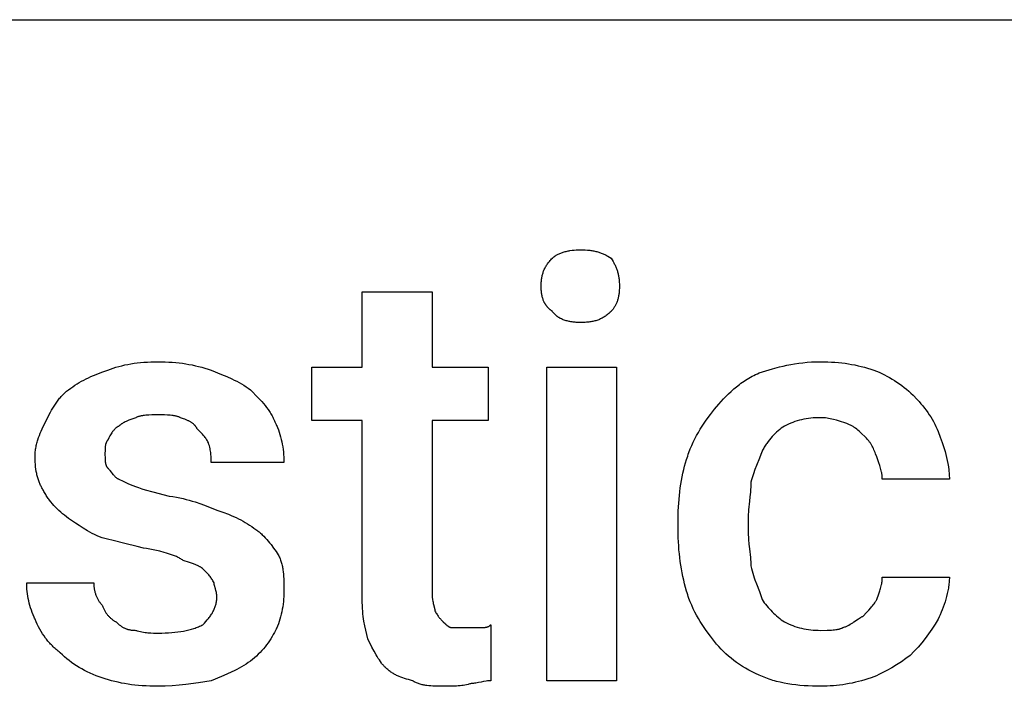
# Model space of a CAD drawing. Units: millimetres. Extents: x 0 to 13500, y 0 to 5600.
# Drawn here: x 7860 to 8369, y 3655 to 4000 of the extents above; entities that cross this region are included whole.
import ezdxf

# ---------------------------------------------------------------- set-up
doc = ezdxf.new("R2010")
doc.units = ezdxf.units.MM
doc.header["$MEASUREMENT"] = 0
doc.layers.add('- TAB', color=4, linetype='Continuous', true_color=0x00ffff)
doc.layers.add('- TITLES', color=7, linetype='Continuous', true_color=0x7fffbf)

msp = doc.modelspace()

# ---------------------------------------------------------------- linework, layer by layer
at = {"layer": '- TAB'}
msp.add_lwpolyline([(6750, 4000), (9000, 4000)], dxfattribs=at)
at = {"layer": '- TITLES'}
for points in [[(8135.53, 3876.64), (8135.66, 3876.78), (8135.81, 3876.91), (8135.95, 3877.04), (8136.1, 3877.17), (8136.26, 3877.3), (8136.41, 3877.42), (8136.58, 3877.54), (8136.74, 3877.66), (8136.91, 3877.78), (8137.08, 3877.9), (8137.44, 3878.12), (8137.81, 3878.34), (8138.19, 3878.54), (8138.59, 3878.74), (8139, 3878.93), (8139.42, 3879.12), (8139.85, 3879.29), (8140.29, 3879.46), (8140.75, 3879.61), (8141.21, 3879.76), (8141.68, 3879.9), (8142.16, 3880.03), (8142.64, 3880.16), (8143.14, 3880.27), (8143.64, 3880.38), (8144.15, 3880.47), (8144.66, 3880.56), (8145.7, 3880.72), (8146.76, 3880.83), (8147.83, 3880.92), (8148.92, 3880.97), (8150, 3880.99)], [(8150, 3880.99), (8151.32, 3880.97), (8152.58, 3880.92), (8153.78, 3880.83), (8154.93, 3880.72), (8155.48, 3880.64), (8156.02, 3880.56), (8156.55, 3880.47), (8157.07, 3880.38), (8157.58, 3880.27), (8158.08, 3880.16), (8158.57, 3880.03), (8159.05, 3879.9), (8159.52, 3879.76), (8159.98, 3879.61), (8160.44, 3879.46), (8160.88, 3879.29), (8161.33, 3879.12), (8161.76, 3878.93), (8162.19, 3878.74), (8162.62, 3878.54), (8163.04, 3878.34), (8163.46, 3878.12), (8163.87, 3877.9), (8164.29, 3877.66), (8165.11, 3877.17), (8165.92, 3876.64)], [(8129.74, 3862.17), (8129.75, 3863.24), (8129.78, 3863.76), (8129.81, 3864.28), (8129.85, 3864.78), (8129.9, 3865.28), (8129.96, 3865.78), (8130.03, 3866.26), (8130.11, 3866.74), (8130.21, 3867.22), (8130.31, 3867.69), (8130.42, 3868.15), (8130.55, 3868.61), (8130.69, 3869.06), (8130.84, 3869.51), (8131, 3869.95), (8131.18, 3870.39), (8131.37, 3870.82), (8131.57, 3871.26), (8131.79, 3871.68), (8132.02, 3872.11), (8132.26, 3872.53), (8132.52, 3872.95), (8132.79, 3873.37), (8133.08, 3873.78), (8133.38, 3874.19), (8133.7, 3874.6), (8134.03, 3875.01), (8134.38, 3875.42), (8134.75, 3875.83), (8135.13, 3876.24), (8135.53, 3876.64)], [(8165.92, 3876.64), (8166.45, 3875.83), (8166.94, 3875.01), (8167.4, 3874.19), (8167.61, 3873.78), (8167.82, 3873.37), (8168.02, 3872.95), (8168.21, 3872.53), (8168.39, 3872.11), (8168.57, 3871.68), (8168.73, 3871.26), (8168.89, 3870.82), (8169.04, 3870.39), (8169.18, 3869.95), (8169.31, 3869.51), (8169.43, 3869.06), (8169.55, 3868.61), (8169.65, 3868.15), (8169.75, 3867.69), (8169.84, 3867.22), (8169.92, 3866.74), (8169.99, 3866.26), (8170.06, 3865.78), (8170.11, 3865.28), (8170.16, 3864.78), (8170.2, 3864.28), (8170.25, 3863.24), (8170.26, 3862.17)], [(8037.11, 3700.07), (8037.11, 3792.7), (8011.05, 3792.7), (8011.05, 3820.2), (8037.11, 3820.2), (8037.11, 3859.28), (8073.29, 3859.28)], [(8073.29, 3859.28), (8073.29, 3820.2), (8102.24, 3820.2), (8102.24, 3792.7), (8073.29, 3792.7), (8073.29, 3702.96)], [(8135.53, 3849.14), (8135.13, 3849.42), (8134.93, 3849.56), (8134.75, 3849.7), (8134.56, 3849.85), (8134.38, 3850), (8134.2, 3850.15), (8134.03, 3850.3), (8133.86, 3850.45), (8133.7, 3850.61), (8133.54, 3850.77), (8133.38, 3850.93), (8133.23, 3851.09), (8133.08, 3851.25), (8132.93, 3851.42), (8132.79, 3851.59), (8132.65, 3851.76), (8132.52, 3851.93), (8132.39, 3852.11), (8132.26, 3852.28), (8132.14, 3852.46), (8132.02, 3852.64), (8131.9, 3852.83), (8131.79, 3853.01), (8131.68, 3853.2), (8131.57, 3853.39), (8131.47, 3853.58), (8131.37, 3853.78), (8131.27, 3853.97), (8131.18, 3854.17), (8131, 3854.57), (8130.84, 3854.98), (8130.69, 3855.4), (8130.55, 3855.83), (8130.42, 3856.27), (8130.31, 3856.71), (8130.21, 3857.17), (8130.11, 3857.63), (8130.03, 3858.1), (8129.96, 3858.58), (8129.9, 3859.07), (8129.85, 3859.56), (8129.81, 3860.07), (8129.78, 3860.58), (8129.75, 3861.1), (8129.74, 3862.17)], [(8170.26, 3862.17), (8170.25, 3861.1), (8170.2, 3860.07), (8170.16, 3859.56), (8170.11, 3859.07), (8170.06, 3858.58), (8169.99, 3858.1), (8169.92, 3857.63), (8169.84, 3857.17), (8169.75, 3856.71), (8169.65, 3856.27), (8169.55, 3855.83), (8169.43, 3855.4), (8169.31, 3854.98), (8169.18, 3854.57), (8169.04, 3854.17), (8168.89, 3853.78), (8168.73, 3853.39), (8168.57, 3853.01), (8168.39, 3852.64), (8168.21, 3852.28), (8168.02, 3851.93), (8167.82, 3851.59), (8167.61, 3851.25), (8167.4, 3850.93), (8167.17, 3850.61), (8166.94, 3850.3), (8166.7, 3850), (8166.45, 3849.7), (8166.19, 3849.42), (8165.92, 3849.14)], [(8150, 3843.36), (8148.92, 3843.37), (8147.83, 3843.43), (8147.3, 3843.47), (8146.76, 3843.52), (8146.23, 3843.58), (8145.7, 3843.65), (8145.18, 3843.73), (8144.66, 3843.82), (8144.15, 3843.93), (8143.64, 3844.04), (8143.14, 3844.17), (8142.64, 3844.31), (8142.16, 3844.46), (8141.68, 3844.62), (8141.21, 3844.8), (8140.75, 3844.99), (8140.29, 3845.19), (8139.85, 3845.4), (8139.63, 3845.52), (8139.42, 3845.63), (8139.21, 3845.75), (8139, 3845.88), (8138.79, 3846.01), (8138.59, 3846.14), (8138.39, 3846.27), (8138.19, 3846.41), (8138, 3846.55), (8137.81, 3846.7), (8137.62, 3846.84), (8137.44, 3847), (8137.26, 3847.16), (8137.08, 3847.32), (8136.91, 3847.48), (8136.74, 3847.65), (8136.58, 3847.82), (8136.41, 3848), (8136.26, 3848.18), (8136.1, 3848.36), (8135.95, 3848.55), (8135.81, 3848.75), (8135.66, 3848.94), (8135.53, 3849.14)], [(8165.92, 3849.14), (8165.51, 3848.75), (8165.11, 3848.36), (8164.7, 3848), (8164.29, 3847.65), (8163.87, 3847.32), (8163.46, 3847), (8163.04, 3846.7), (8162.62, 3846.41), (8162.19, 3846.14), (8161.76, 3845.88), (8161.33, 3845.63), (8160.88, 3845.4), (8160.44, 3845.19), (8159.98, 3844.99), (8159.52, 3844.8), (8159.05, 3844.62), (8158.57, 3844.46), (8158.08, 3844.31), (8157.58, 3844.17), (8157.07, 3844.04), (8156.55, 3843.93), (8156.02, 3843.82), (8155.48, 3843.73), (8154.93, 3843.65), (8154.36, 3843.58), (8153.78, 3843.52), (8153.19, 3843.47), (8152.58, 3843.43), (8151.32, 3843.37), (8150, 3843.36)], [(7905.39, 3818.75), (7906.77, 3819.28), (7908.18, 3819.77), (7909.62, 3820.23), (7911.09, 3820.65), (7912.6, 3821.04), (7914.15, 3821.4), (7915.72, 3821.72), (7917.34, 3822.01), (7918.98, 3822.26), (7920.66, 3822.48), (7922.37, 3822.67), (7924.12, 3822.82), (7925.9, 3822.94), (7927.72, 3823.02), (7929.56, 3823.08), (7931.45, 3823.09)], [(7931.45, 3823.09), (7933.33, 3823.08), (7935.18, 3823.02), (7937, 3822.94), (7938.8, 3822.82), (7940.57, 3822.67), (7942.31, 3822.48), (7944.04, 3822.26), (7945.74, 3822.01), (7947.43, 3821.72), (7949.1, 3821.4), (7950.76, 3821.04), (7952.41, 3820.65), (7954.05, 3820.23), (7955.69, 3819.77), (7957.32, 3819.28), (7958.95, 3818.75)], [(8242.63, 3817.3), (8245.96, 3818.38), (8249.44, 3819.43), (8253.09, 3820.41), (8254.98, 3820.86), (8256.92, 3821.28), (8258.92, 3821.67), (8260.96, 3822.02), (8263.07, 3822.33), (8265.22, 3822.59), (8267.44, 3822.81), (8269.72, 3822.96), (8272.06, 3823.06), (8274.47, 3823.09)], [(8274.47, 3823.09), (8276.36, 3823.08), (8278.21, 3823.02), (8280.03, 3822.94), (8281.82, 3822.82), (8283.59, 3822.67), (8285.34, 3822.48), (8287.06, 3822.26), (8288.77, 3822.01), (8290.45, 3821.72), (8292.13, 3821.4), (8293.79, 3821.04), (8295.44, 3820.65), (8297.08, 3820.23), (8298.71, 3819.77), (8300.35, 3819.28), (8301.97, 3818.75)], [(7885.13, 3808.62), (7886.22, 3809.42), (7887.31, 3810.18), (7888.41, 3810.92), (7889.52, 3811.63), (7890.65, 3812.31), (7891.8, 3812.97), (7892.97, 3813.61), (7894.18, 3814.23), (7895.42, 3814.83), (7896.69, 3815.42), (7898.01, 3815.99), (7899.38, 3816.56), (7902.27, 3817.66), (7905.39, 3818.75)], [(7958.95, 3818.75), (7964.35, 3816.56), (7967.01, 3815.42), (7969.62, 3814.23), (7970.9, 3813.61), (7972.16, 3812.97), (7973.4, 3812.31), (7974.62, 3811.63), (7975.81, 3810.92), (7976.97, 3810.18), (7978.11, 3809.42), (7979.21, 3808.62)], [(8301.97, 3818.75), (8303.33, 3818.19), (8304.68, 3817.6), (8306.03, 3816.97), (8307.38, 3816.31), (8308.71, 3815.61), (8310.04, 3814.88), (8311.35, 3814.12), (8312.65, 3813.32), (8313.93, 3812.49), (8315.19, 3811.63), (8316.43, 3810.73), (8317.65, 3809.79), (8318.84, 3808.83), (8320, 3807.83), (8321.13, 3806.79), (8322.24, 3805.72)], [(8219.47, 3798.49), (8221.72, 3801.2), (8222.89, 3802.54), (8224.11, 3803.87), (8225.37, 3805.18), (8226.67, 3806.48), (8228.02, 3807.74), (8229.42, 3808.98), (8230.87, 3810.18), (8232.38, 3811.35), (8233.15, 3811.92), (8233.94, 3812.47), (8234.74, 3813.02), (8235.55, 3813.55), (8236.38, 3814.07), (8237.23, 3814.57), (8238.09, 3815.07), (8238.97, 3815.54), (8239.86, 3816.01), (8240.77, 3816.46), (8241.69, 3816.89), (8242.63, 3817.3)], [(7873.55, 3792.7), (7875.77, 3797.02), (7876.35, 3798.08), (7876.96, 3799.13), (7877.59, 3800.17), (7878.26, 3801.2), (7878.95, 3802.21), (7879.31, 3802.71), (7879.69, 3803.2), (7880.07, 3803.69), (7880.46, 3804.17), (7880.87, 3804.64), (7881.29, 3805.11), (7881.72, 3805.58), (7882.16, 3806.03), (7882.62, 3806.48), (7883.09, 3806.93), (7883.58, 3807.36), (7884.08, 3807.79), (7884.6, 3808.21), (7885.13, 3808.62)], [(7979.21, 3808.62), (7983.28, 3804.48), (7985.11, 3802.49), (7985.98, 3801.49), (7986.81, 3800.48), (7987.61, 3799.45), (7988.37, 3798.4), (7988.74, 3797.86), (7989.1, 3797.32), (7989.45, 3796.77), (7989.79, 3796.2), (7990.13, 3795.63), (7990.46, 3795.04), (7990.77, 3794.45), (7991.08, 3793.84), (7991.38, 3793.21), (7991.68, 3792.57), (7991.96, 3791.92), (7992.24, 3791.25)], [(8322.24, 3805.72), (8324.34, 3803.55), (8325.34, 3802.46), (8326.31, 3801.36), (8327.24, 3800.25), (8328.14, 3799.13), (8329, 3798), (8329.84, 3796.86), (8330.63, 3795.7), (8331.4, 3794.52), (8332.13, 3793.31), (8332.82, 3792.09), (8333.48, 3790.84), (8334.11, 3789.56), (8334.7, 3788.25), (8335.26, 3786.91)], [(8205, 3772.43), (8205.28, 3773.38), (8205.58, 3774.32), (8205.89, 3775.25), (8206.22, 3776.17), (8206.91, 3777.98), (8207.67, 3779.76), (8208.47, 3781.51), (8209.33, 3783.22), (8210.22, 3784.9), (8211.15, 3786.55), (8212.12, 3788.16), (8213.11, 3789.73), (8214.13, 3791.28), (8215.18, 3792.79), (8217.31, 3795.71), (8219.47, 3798.49)], [(7867.76, 3773.88), (7867.77, 3774.56), (7867.8, 3775.22), (7867.84, 3775.88), (7867.89, 3776.53), (7867.96, 3777.17), (7868.05, 3777.81), (7868.15, 3778.44), (7868.26, 3779.06), (7868.39, 3779.68), (7868.52, 3780.29), (7868.67, 3780.89), (7868.83, 3781.49), (7869, 3782.08), (7869.18, 3782.67), (7869.57, 3783.83), (7870, 3784.98), (7870.45, 3786.11), (7870.93, 3787.23), (7871.43, 3788.33), (7873.55, 3792.7)], [(7919.87, 3794.14), (7918.31, 3793.6), (7916.88, 3793.06), (7916.22, 3792.79), (7915.59, 3792.52), (7915, 3792.25), (7914.44, 3791.97), (7913.91, 3791.7), (7913.42, 3791.43), (7912.97, 3791.16), (7912.75, 3791.02), (7912.54, 3790.89), (7912.34, 3790.75), (7912.15, 3790.62), (7911.97, 3790.48), (7911.79, 3790.35), (7911.63, 3790.21), (7911.47, 3790.07), (7911.32, 3789.94), (7911.18, 3789.8)], [(7931.45, 3795.59), (7928.21, 3795.57), (7926.64, 3795.52), (7925.87, 3795.47), (7925.12, 3795.41), (7924.38, 3795.33), (7923.66, 3795.24), (7923.31, 3795.18), (7922.96, 3795.12), (7922.62, 3795.05), (7922.29, 3794.98), (7921.96, 3794.9), (7921.64, 3794.82), (7921.33, 3794.72), (7921.02, 3794.62), (7920.72, 3794.51), (7920.43, 3794.4), (7920.14, 3794.28), (7920.01, 3794.21), (7919.87, 3794.14)], [(7943.03, 3794.14), (7942.89, 3794.21), (7942.75, 3794.28), (7942.47, 3794.4), (7942.18, 3794.51), (7941.88, 3794.62), (7941.57, 3794.72), (7941.25, 3794.82), (7940.93, 3794.9), (7940.61, 3794.98), (7940.27, 3795.05), (7939.93, 3795.12), (7939.59, 3795.18), (7939.24, 3795.24), (7938.52, 3795.33), (7937.78, 3795.41), (7937.03, 3795.47), (7936.26, 3795.52), (7934.68, 3795.57), (7931.45, 3795.59)], [(7951.71, 3788.36), (7951.64, 3788.49), (7951.57, 3788.62), (7951.5, 3788.75), (7951.42, 3788.88), (7951.34, 3789.01), (7951.27, 3789.13), (7951.18, 3789.26), (7951.1, 3789.38), (7951.01, 3789.49), (7950.93, 3789.61), (7950.84, 3789.73), (7950.74, 3789.84), (7950.65, 3789.95), (7950.55, 3790.06), (7950.45, 3790.17), (7950.35, 3790.28), (7950.25, 3790.38), (7950.15, 3790.49), (7949.93, 3790.69), (7949.7, 3790.89), (7949.47, 3791.08), (7949.23, 3791.26), (7948.98, 3791.44), (7948.72, 3791.62), (7948.45, 3791.79), (7948.18, 3791.96), (7947.89, 3792.12), (7947.6, 3792.28), (7947.3, 3792.44), (7946.99, 3792.59), (7946.67, 3792.74), (7946.01, 3793.04), (7945.32, 3793.32), (7944.59, 3793.6), (7943.03, 3794.14)], [(8274.47, 3794.14), (8273.13, 3794.13), (8271.82, 3794.08), (8270.55, 3793.99), (8269.29, 3793.87), (8268.07, 3793.72), (8266.87, 3793.53), (8265.69, 3793.31), (8264.52, 3793.06), (8263.38, 3792.77), (8262.25, 3792.45), (8261.13, 3792.09), (8260.02, 3791.7), (8258.92, 3791.28), (8257.83, 3790.82), (8256.74, 3790.33), (8255.66, 3789.8)], [(8287.5, 3791.25), (8284.24, 3792.31), (8282.62, 3792.8), (8280.99, 3793.24), (8280.17, 3793.43), (8279.36, 3793.61), (8278.54, 3793.76), (8277.73, 3793.9), (8276.92, 3794), (8276.1, 3794.08), (8275.69, 3794.11), (8275.29, 3794.13), (8274.88, 3794.14), (8274.47, 3794.14)], [(7911.18, 3789.8), (7911.05, 3789.73), (7910.92, 3789.66), (7910.79, 3789.59), (7910.66, 3789.51), (7910.53, 3789.44), (7910.41, 3789.36), (7910.28, 3789.28), (7910.16, 3789.19), (7910.04, 3789.11), (7909.93, 3789.02), (7909.7, 3788.85), (7909.48, 3788.66), (7909.26, 3788.47), (7909.05, 3788.27), (7908.85, 3788.07), (7908.65, 3787.86), (7908.46, 3787.64), (7908.28, 3787.42), (7908.09, 3787.19), (7907.92, 3786.96), (7907.75, 3786.73), (7907.58, 3786.49), (7907.42, 3786.24), (7907.1, 3785.75), (7906.8, 3785.24), (7906.5, 3784.71), (7905.94, 3783.65), (7905.39, 3782.57)], [(7957.5, 3781.12), (7957.23, 3781.64), (7956.95, 3782.14), (7956.68, 3782.61), (7956.39, 3783.06), (7956.1, 3783.5), (7955.8, 3783.92), (7955.48, 3784.33), (7955.15, 3784.74), (7954.8, 3785.14), (7954.43, 3785.56), (7953.63, 3786.41), (7951.71, 3788.36)], [(7992.24, 3791.25), (7992.5, 3790.7), (7992.76, 3790.15), (7993.01, 3789.58), (7993.25, 3789.01), (7993.71, 3787.85), (7994.14, 3786.66), (7994.53, 3785.44), (7994.88, 3784.2), (7995.21, 3782.94), (7995.49, 3781.66), (7995.75, 3780.36), (7995.97, 3779.05), (7996.15, 3777.73), (7996.31, 3776.39), (7996.43, 3775.05), (7996.51, 3773.7), (7996.56, 3772.34), (7996.58, 3770.99)], [(8255.66, 3789.8), (8254.84, 3789.24), (8254.03, 3788.65), (8253.23, 3788.02), (8252.42, 3787.36), (8251.63, 3786.66), (8250.85, 3785.94), (8250.08, 3785.17), (8249.33, 3784.37), (8248.59, 3783.54), (8247.87, 3782.68), (8247.17, 3781.78), (8246.5, 3780.85), (8246.17, 3780.37), (8245.85, 3779.88), (8245.54, 3779.38), (8245.23, 3778.88), (8244.93, 3778.37), (8244.64, 3777.84), (8244.35, 3777.31), (8244.08, 3776.78)], [(8297.63, 3784.01), (8295.44, 3786.16), (8294.87, 3786.68), (8294.3, 3787.19), (8293.71, 3787.69), (8293.11, 3788.17), (8292.49, 3788.64), (8292.17, 3788.87), (8291.85, 3789.09), (8291.52, 3789.3), (8291.19, 3789.51), (8290.85, 3789.72), (8290.51, 3789.92), (8290.16, 3790.11), (8289.8, 3790.29), (8289.43, 3790.47), (8289.06, 3790.64), (8288.68, 3790.81), (8288.3, 3790.96), (8287.9, 3791.11), (8287.5, 3791.25)], [(8335.26, 3786.91), (8336.34, 3784.13), (8337.39, 3781.23), (8338.37, 3778.23), (8338.82, 3776.7), (8339.24, 3775.15), (8339.63, 3773.58), (8339.98, 3772), (8340.29, 3770.4), (8340.56, 3768.79), (8340.77, 3767.18), (8340.85, 3766.37), (8340.92, 3765.56), (8340.98, 3764.74), (8341.02, 3763.93), (8341.04, 3763.12), (8341.05, 3762.3)], [(7905.39, 3782.57), (7905.33, 3782.5), (7905.26, 3782.43), (7905.2, 3782.35), (7905.14, 3782.28), (7905.08, 3782.2), (7905.02, 3782.12), (7904.97, 3782.04), (7904.92, 3781.96), (7904.87, 3781.87), (7904.82, 3781.79), (7904.77, 3781.7), (7904.72, 3781.61), (7904.68, 3781.52), (7904.64, 3781.42), (7904.6, 3781.33), (7904.56, 3781.23), (7904.52, 3781.13), (7904.48, 3781.03), (7904.45, 3780.93), (7904.42, 3780.83), (7904.36, 3780.62), (7904.3, 3780.4), (7904.25, 3780.18), (7904.2, 3779.96), (7904.16, 3779.73), (7904.13, 3779.49), (7904.1, 3779.25), (7904.07, 3779.01), (7904.02, 3778.51), (7903.99, 3778), (7903.97, 3777.48), (7903.95, 3775.33)], [(8303.42, 3773.88), (8302.88, 3775.44), (8302.6, 3776.18), (8302.31, 3776.89), (8302.02, 3777.57), (8301.72, 3778.23), (8301.4, 3778.87), (8301.07, 3779.49), (8300.72, 3780.09), (8300.54, 3780.39), (8300.35, 3780.68), (8300.16, 3780.97), (8299.97, 3781.26), (8299.76, 3781.54), (8299.55, 3781.82), (8299.34, 3782.1), (8299.12, 3782.38), (8298.89, 3782.65), (8298.65, 3782.92), (8298.16, 3783.47), (8297.63, 3784.01)], [(7958.95, 3770.99), (7958.92, 3773.18), (7958.9, 3773.74), (7958.87, 3774.32), (7958.83, 3774.91), (7958.77, 3775.51), (7958.69, 3776.13), (7958.59, 3776.77), (7958.48, 3777.43), (7958.34, 3778.11), (7958.17, 3778.82), (7957.98, 3779.56), (7957.75, 3780.32), (7957.5, 3781.12)], [(8244.08, 3776.78), (8243.79, 3775.95), (8243.47, 3775.08), (8242.77, 3773.27), (8241.18, 3769.36), (8240.38, 3767.29), (8239.6, 3765.17), (8239.24, 3764.1), (8238.89, 3763.02), (8238.58, 3761.94), (8238.29, 3760.86)], [(7872.11, 3756.51), (7871.84, 3756.92), (7871.58, 3757.34), (7871.33, 3757.77), (7871.09, 3758.21), (7870.85, 3758.65), (7870.63, 3759.11), (7870.41, 3759.57), (7870.21, 3760.04), (7870.01, 3760.52), (7869.82, 3761.01), (7869.63, 3761.5), (7869.46, 3762.01), (7869.29, 3762.52), (7869.14, 3763.04), (7868.99, 3763.57), (7868.85, 3764.11), (7868.72, 3764.66), (7868.59, 3765.21), (7868.37, 3766.35), (7868.19, 3767.52), (7868.03, 3768.73), (7867.92, 3769.96), (7867.83, 3771.24), (7867.78, 3772.54), (7867.76, 3773.88)], [(7903.95, 3775.33), (7903.97, 3773.18), (7903.99, 3772.66), (7904.02, 3772.15), (7904.07, 3771.65), (7904.1, 3771.41), (7904.13, 3771.17), (7904.16, 3770.93), (7904.2, 3770.7), (7904.25, 3770.48), (7904.3, 3770.25), (7904.36, 3770.04), (7904.42, 3769.83), (7904.45, 3769.73), (7904.48, 3769.62), (7904.52, 3769.52), (7904.56, 3769.43), (7904.6, 3769.33), (7904.64, 3769.23), (7904.68, 3769.14), (7904.72, 3769.05), (7904.77, 3768.96), (7904.82, 3768.87), (7904.87, 3768.78), (7904.92, 3768.7), (7904.97, 3768.62), (7905.02, 3768.54), (7905.08, 3768.46), (7905.14, 3768.38), (7905.2, 3768.31), (7905.26, 3768.23), (7905.33, 3768.16), (7905.39, 3768.09)], [(8200.66, 3742.04), (8200.73, 3745.9), (8200.93, 3749.84), (8201.27, 3753.82), (8201.49, 3755.8), (8201.74, 3757.78), (8202.03, 3759.74), (8202.35, 3761.67), (8202.71, 3763.58), (8203.1, 3765.45), (8203.52, 3767.27), (8203.98, 3769.05), (8204.47, 3770.77), (8205, 3772.43)], [(8306.32, 3762.3), (8306.31, 3762.71), (8306.3, 3763.1), (8306.28, 3763.49), (8306.25, 3763.87), (8306.22, 3764.24), (8306.17, 3764.61), (8306.12, 3764.97), (8306.07, 3765.33), (8306, 3765.69), (8305.94, 3766.04), (8305.78, 3766.73), (8305.61, 3767.41), (8305.41, 3768.09), (8305.2, 3768.77), (8304.97, 3769.45), (8304.48, 3770.85), (8303.42, 3773.88)], [(7905.39, 3768.09), (7905.53, 3767.95), (7905.67, 3767.8), (7905.8, 3767.65), (7905.94, 3767.49), (7906.22, 3767.14), (7906.5, 3766.78), (7907.1, 3766.01), (7907.75, 3765.2), (7908.09, 3764.79), (7908.28, 3764.59), (7908.46, 3764.39), (7908.65, 3764.19), (7908.85, 3764), (7909.05, 3763.8), (7909.26, 3763.61), (7909.48, 3763.43), (7909.7, 3763.25), (7909.93, 3763.08), (7910.16, 3762.91), (7910.41, 3762.75), (7910.66, 3762.59), (7910.79, 3762.52), (7910.92, 3762.44), (7911.05, 3762.37), (7911.18, 3762.3)], [(7996.58, 3770.99), (7958.95, 3770.99)], [(7911.18, 3762.3), (7913.38, 3761.22), (7915.71, 3760.13), (7916.97, 3759.59), (7918.31, 3759.05), (7919.75, 3758.5), (7921.32, 3757.96)], [(8341.05, 3762.3), (8306.32, 3762.3)], [(7885.13, 3742.04), (7883.03, 3743.67), (7882.03, 3744.49), (7881.06, 3745.32), (7880.13, 3746.15), (7879.23, 3747), (7878.36, 3747.86), (7877.53, 3748.73), (7876.74, 3749.62), (7875.97, 3750.53), (7875.24, 3751.47), (7874.89, 3751.94), (7874.55, 3752.42), (7874.21, 3752.91), (7873.89, 3753.4), (7873.57, 3753.9), (7873.26, 3754.41), (7872.96, 3754.92), (7872.66, 3755.44), (7872.38, 3755.97), (7872.11, 3756.51)], [(7921.32, 3757.96), (7923.01, 3757.42), (7924.82, 3756.87), (7928.73, 3755.79), (7937.24, 3753.62)], [(8238.29, 3760.86), (8238.27, 3759.51), (8238.23, 3758.21), (8238.16, 3756.93), (8238.06, 3755.68), (8237.83, 3753.25), (8237.57, 3750.9), (8237.07, 3746.4), (8236.98, 3745.31), (8236.9, 3744.21), (8236.86, 3743.13), (8236.84, 3742.04)], [(7937.24, 3753.62), (7939.1, 3753.33), (7940.91, 3753.01), (7942.65, 3752.66), (7944.34, 3752.28), (7945.98, 3751.88), (7947.57, 3751.46), (7949.11, 3751.01), (7950.62, 3750.54), (7953.55, 3749.56), (7956.37, 3748.53), (7961.84, 3746.38)], [(7961.84, 3746.38), (7964.97, 3745.29), (7967.86, 3744.19), (7969.22, 3743.62), (7970.54, 3743.05), (7971.82, 3742.46), (7973.06, 3741.86), (7974.26, 3741.24), (7975.44, 3740.6), (7976.59, 3739.94), (7977.72, 3739.26), (7978.83, 3738.55), (7979.93, 3737.81), (7981.02, 3737.05), (7982.11, 3736.25)], [(7902.5, 3731.91), (7901.16, 3732.47), (7899.85, 3733.06), (7898.58, 3733.67), (7897.34, 3734.31), (7896.14, 3734.96), (7894.97, 3735.62), (7892.73, 3736.97), (7890.63, 3738.32), (7888.66, 3739.64), (7885.13, 3742.04)], [(8200.66, 3736.25), (8200.66, 3742.04)], [(8236.84, 3742.04), (8236.84, 3736.25)], [(7982.11, 3736.25), (7982.51, 3735.97), (7982.92, 3735.67), (7983.33, 3735.36), (7983.73, 3735.04), (7984.14, 3734.7), (7984.54, 3734.35), (7984.94, 3733.98), (7985.34, 3733.6), (7986.13, 3732.82), (7986.91, 3732), (7987.68, 3731.15), (7988.44, 3730.28), (7989.17, 3729.39), (7989.89, 3728.49), (7991.26, 3726.68), (7992.53, 3724.91), (7993.68, 3723.22)], [(8205, 3704.41), (8203.98, 3708.21), (8203.52, 3710.12), (8203.1, 3712.03), (8202.71, 3713.95), (8202.35, 3715.88), (8202.03, 3717.83), (8201.74, 3719.79), (8201.49, 3721.76), (8201.27, 3723.76), (8201.08, 3725.77), (8200.93, 3727.81), (8200.73, 3731.97), (8200.66, 3736.25)], [(8236.84, 3736.25), (8236.86, 3734.91), (8236.9, 3733.6), (8236.98, 3732.32), (8237.07, 3731.07), (8237.3, 3728.64), (8237.57, 3726.3), (8238.06, 3721.8), (8238.16, 3720.7), (8238.23, 3719.61), (8238.27, 3718.52), (8238.29, 3717.43)], [(7927.11, 3726.12), (7925.48, 3726.41), (7923.85, 3726.72), (7920.61, 3727.43), (7914.26, 3729.01), (7908.18, 3730.6), (7905.28, 3731.3), (7902.5, 3731.91)], [(7944.47, 3720.33), (7944.06, 3720.6), (7943.64, 3720.86), (7943.21, 3721.11), (7942.78, 3721.35), (7942.33, 3721.59), (7941.88, 3721.81), (7941.42, 3722.04), (7940.95, 3722.25), (7939.98, 3722.66), (7938.98, 3723.05), (7937.94, 3723.42), (7936.87, 3723.77), (7935.77, 3724.1), (7934.64, 3724.41), (7932.26, 3725.01), (7927.11, 3726.12)], [(7993.68, 3723.22), (7993.95, 3722.68), (7994.19, 3722.14), (7994.42, 3721.59), (7994.64, 3721.05), (7994.84, 3720.5), (7995.03, 3719.96), (7995.2, 3719.41), (7995.36, 3718.86), (7995.5, 3718.31), (7995.64, 3717.75), (7995.76, 3717.19), (7995.87, 3716.63), (7995.97, 3716.07), (7996.06, 3715.5), (7996.22, 3714.36), (7996.34, 3713.2), (7996.43, 3712.02), (7996.49, 3710.81), (7996.53, 3709.59), (7996.58, 3704.41)], [(7954.61, 3715.99), (7954.54, 3716.05), (7954.46, 3716.12), (7954.38, 3716.19), (7954.3, 3716.26), (7954.21, 3716.33), (7954.12, 3716.39), (7954.03, 3716.46), (7953.93, 3716.53), (7953.73, 3716.67), (7953.5, 3716.8), (7953.27, 3716.94), (7953.02, 3717.07), (7952.76, 3717.21), (7952.49, 3717.34), (7951.91, 3717.62), (7951.29, 3717.89), (7950.62, 3718.16), (7949.21, 3718.7), (7947.69, 3719.24), (7944.47, 3720.33)], [(7960.39, 3708.75), (7960.12, 3709.28), (7959.85, 3709.77), (7959.57, 3710.24), (7959.29, 3710.69), (7958.99, 3711.13), (7958.69, 3711.55), (7958.37, 3711.96), (7958.04, 3712.37), (7957.69, 3712.78), (7957.33, 3713.19), (7956.53, 3714.04), (7954.61, 3715.99)], [(8238.29, 3717.43), (8238.58, 3716.11), (8238.89, 3714.85), (8239.24, 3713.64), (8239.6, 3712.48), (8239.98, 3711.37), (8240.38, 3710.29), (8241.18, 3708.21), (8242.77, 3704.2), (8243.13, 3703.2), (8243.47, 3702.18), (8243.79, 3701.14), (8243.94, 3700.6), (8244.08, 3700.07)], [(8303.42, 3700.07), (8304.48, 3703.1), (8304.97, 3704.49), (8305.2, 3705.18), (8305.41, 3705.86), (8305.61, 3706.53), (8305.78, 3707.22), (8305.94, 3707.91), (8306, 3708.26), (8306.07, 3708.61), (8306.12, 3708.97), (8306.17, 3709.34), (8306.22, 3709.7), (8306.25, 3710.08), (8306.28, 3710.46), (8306.3, 3710.85), (8306.31, 3711.24), (8306.32, 3711.64)], [(8306.32, 3711.64), (8341.05, 3711.64)], [(8341.05, 3711.64), (8341.04, 3710.96), (8341.02, 3710.27), (8340.98, 3709.57), (8340.92, 3708.87), (8340.85, 3708.16), (8340.77, 3707.45), (8340.67, 3706.73), (8340.56, 3706.01), (8340.29, 3704.57), (8339.98, 3703.12), (8339.63, 3701.68), (8339.24, 3700.25), (8338.82, 3698.83), (8338.37, 3697.44), (8337.89, 3696.08), (8337.39, 3694.75), (8336.87, 3693.47), (8336.34, 3692.23), (8335.81, 3691.05), (8335.26, 3689.93)], [(7867.76, 3689.93), (7867.5, 3690.48), (7867.24, 3691.04), (7866.75, 3692.17), (7866.29, 3693.32), (7865.86, 3694.5), (7865.47, 3695.7), (7865.12, 3696.91), (7864.79, 3698.12), (7864.51, 3699.34), (7864.25, 3700.56), (7864.03, 3701.78), (7863.85, 3702.99), (7863.69, 3704.18), (7863.57, 3705.36), (7863.49, 3706.52), (7863.44, 3707.65), (7863.42, 3708.75)], [(7863.42, 3708.75), (7898.16, 3708.75)], [(7898.16, 3708.75), (7898.16, 3708.34), (7898.17, 3707.94), (7898.2, 3707.53), (7898.23, 3707.12), (7898.26, 3706.72), (7898.31, 3706.32), (7898.37, 3705.92), (7898.43, 3705.52), (7898.5, 3705.12), (7898.58, 3704.72), (7898.67, 3704.33), (7898.77, 3703.94), (7898.87, 3703.56), (7898.99, 3703.17), (7899.11, 3702.79), (7899.24, 3702.42), (7899.38, 3702.05), (7899.53, 3701.68), (7899.69, 3701.32), (7899.85, 3700.96), (7900.03, 3700.61), (7900.21, 3700.26), (7900.4, 3699.92), (7900.6, 3699.59), (7900.81, 3699.26), (7901.02, 3698.94), (7901.25, 3698.63), (7901.48, 3698.32), (7901.72, 3698.02), (7901.97, 3697.73), (7902.23, 3697.45), (7902.5, 3697.17)], [(7961.84, 3701.51), (7961.84, 3701.78), (7961.83, 3702.06), (7961.81, 3702.33), (7961.78, 3702.6), (7961.75, 3702.86), (7961.71, 3703.13), (7961.66, 3703.4), (7961.62, 3703.66), (7961.51, 3704.18), (7961.38, 3704.69), (7961.12, 3705.67), (7960.62, 3707.42), (7960.53, 3707.79), (7960.49, 3707.97), (7960.46, 3708.14), (7960.43, 3708.31), (7960.42, 3708.38), (7960.41, 3708.46), (7960.4, 3708.54), (7960.4, 3708.61), (7960.4, 3708.68), (7960.39, 3708.75)], [(7954.61, 3687.04), (7955.4, 3687.85), (7956.16, 3688.67), (7956.89, 3689.49), (7957.57, 3690.32), (7957.89, 3690.74), (7958.21, 3691.15), (7958.51, 3691.58), (7958.8, 3692), (7959.08, 3692.43), (7959.35, 3692.86), (7959.61, 3693.29), (7959.85, 3693.73), (7960.08, 3694.18), (7960.3, 3694.62), (7960.51, 3695.08), (7960.7, 3695.53), (7960.87, 3696), (7961.04, 3696.47), (7961.19, 3696.94), (7961.32, 3697.42), (7961.44, 3697.91), (7961.55, 3698.4), (7961.64, 3698.9), (7961.71, 3699.41), (7961.77, 3699.92), (7961.81, 3700.44), (7961.83, 3700.97), (7961.84, 3701.51)], [(7996.58, 3704.41), (7996.56, 3703.05), (7996.51, 3701.7), (7996.43, 3700.35), (7996.31, 3699), (7996.15, 3697.67), (7995.97, 3696.34), (7995.75, 3695.03), (7995.49, 3693.73), (7995.21, 3692.45), (7994.88, 3691.19), (7994.53, 3689.95), (7994.14, 3688.74), (7993.71, 3687.54), (7993.25, 3686.38), (7993.01, 3685.81), (7992.76, 3685.25), (7992.5, 3684.69), (7992.24, 3684.14)], [(8073.29, 3702.96), (8073.29, 3702.56), (8073.31, 3702.16), (8073.33, 3701.78), (8073.35, 3701.4), (8073.38, 3701.03), (8073.42, 3700.67), (8073.52, 3699.98), (8073.63, 3699.31), (8073.75, 3698.69), (8073.88, 3698.09), (8074.01, 3697.53), (8074.51, 3695.63), (8074.6, 3695.24), (8074.64, 3695.06), (8074.67, 3694.89), (8074.7, 3694.72), (8074.71, 3694.64), (8074.72, 3694.56), (8074.73, 3694.49), (8074.73, 3694.42), (8074.74, 3694.35), (8074.74, 3694.28)], [(8219.47, 3678.36), (8217.31, 3681.14), (8215.18, 3684.05), (8214.13, 3685.56), (8213.11, 3687.11), (8212.12, 3688.68), (8211.15, 3690.3), (8210.22, 3691.94), (8209.33, 3693.62), (8208.47, 3695.33), (8207.67, 3697.08), (8206.91, 3698.86), (8206.22, 3700.68), (8205.89, 3701.6), (8205.58, 3702.53), (8205.28, 3703.46), (8205, 3704.41)], [(7902.5, 3697.17), (7902.64, 3696.77), (7902.79, 3696.37), (7902.94, 3695.99), (7903.11, 3695.61), (7903.28, 3695.24), (7903.46, 3694.88), (7903.64, 3694.53), (7903.83, 3694.19), (7904.03, 3693.85), (7904.24, 3693.52), (7904.45, 3693.21), (7904.66, 3692.9), (7904.88, 3692.6), (7905.11, 3692.3), (7905.34, 3692.02), (7905.58, 3691.74), (7905.82, 3691.48), (7906.06, 3691.22), (7906.31, 3690.97), (7906.56, 3690.73), (7906.81, 3690.49), (7907.07, 3690.27), (7907.33, 3690.05), (7907.59, 3689.84), (7907.85, 3689.64), (7908.12, 3689.45), (7908.39, 3689.27), (7908.65, 3689.1), (7908.92, 3688.93), (7909.19, 3688.78), (7909.47, 3688.63), (7909.74, 3688.49)], [(8040, 3679.8), (8038.94, 3684.19), (8038.45, 3686.47), (8038.01, 3688.85), (8037.82, 3690.09), (8037.64, 3691.36), (8037.49, 3692.68), (8037.35, 3694.05), (8037.25, 3695.47), (8037.17, 3696.94), (8037.12, 3698.47), (8037.11, 3700.07)], [(8244.08, 3700.07), (8244.64, 3699.25), (8245.23, 3698.44), (8245.85, 3697.63), (8246.5, 3696.83), (8247.17, 3696.04), (8247.87, 3695.26), (8248.59, 3694.49), (8249.33, 3693.73), (8250.08, 3693), (8250.85, 3692.28), (8251.63, 3691.58), (8252.42, 3690.91), (8253.23, 3690.26), (8254.03, 3689.64), (8254.84, 3689.05), (8255.66, 3688.49)], [(8296.18, 3691.38), (8298.33, 3693.55), (8299.36, 3694.64), (8300.35, 3695.72), (8300.81, 3696.27), (8301.26, 3696.81), (8301.68, 3697.35), (8302.09, 3697.89), (8302.46, 3698.44), (8302.64, 3698.71), (8302.81, 3698.98), (8302.98, 3699.25), (8303.13, 3699.52), (8303.28, 3699.79), (8303.42, 3700.07)], [(8074.74, 3694.28), (8075.01, 3693.75), (8075.28, 3693.26), (8075.55, 3692.79), (8075.82, 3692.35), (8076.09, 3691.94), (8076.37, 3691.55), (8076.64, 3691.19), (8076.91, 3690.84), (8077.18, 3690.51), (8077.45, 3690.19), (8077.72, 3689.89), (8077.99, 3689.59), (8079.08, 3688.49)], [(8286.05, 3685.59), (8286.46, 3685.73), (8286.85, 3685.88), (8287.24, 3686.03), (8287.62, 3686.2), (8287.99, 3686.37), (8288.35, 3686.54), (8288.71, 3686.72), (8289.06, 3686.9), (8289.74, 3687.28), (8290.4, 3687.68), (8291.04, 3688.08), (8291.66, 3688.49), (8293.99, 3690.07), (8294.55, 3690.43), (8295.1, 3690.78), (8295.37, 3690.94), (8295.64, 3691.09), (8295.91, 3691.24), (8296.18, 3691.38)], [(7880.79, 3672.57), (7880.25, 3672.98), (7879.72, 3673.4), (7879.2, 3673.83), (7878.69, 3674.26), (7878.18, 3674.71), (7877.69, 3675.16), (7877.2, 3675.62), (7876.72, 3676.09), (7876.25, 3676.57), (7875.79, 3677.06), (7875.33, 3677.56), (7874.89, 3678.06), (7874.45, 3678.57), (7874.02, 3679.1), (7873.6, 3679.63), (7873.19, 3680.16), (7872.39, 3681.27), (7871.63, 3682.4), (7870.9, 3683.57), (7870.21, 3684.78), (7869.54, 3686.02), (7868.92, 3687.29), (7868.32, 3688.59), (7867.76, 3689.93)], [(7909.74, 3688.49), (7910.28, 3687.96), (7910.55, 3687.71), (7910.83, 3687.47), (7911.1, 3687.24), (7911.37, 3687.01), (7911.65, 3686.79), (7911.93, 3686.59), (7912.21, 3686.39), (7912.49, 3686.2), (7912.78, 3686.01), (7913.07, 3685.84), (7913.36, 3685.68), (7913.66, 3685.52), (7913.96, 3685.37), (7914.26, 3685.23), (7914.57, 3685.1), (7914.88, 3684.98), (7915.2, 3684.86), (7915.52, 3684.76), (7915.84, 3684.66), (7916.18, 3684.57), (7916.52, 3684.49), (7916.86, 3684.42), (7917.21, 3684.35), (7917.57, 3684.3), (7917.93, 3684.25), (7918.31, 3684.21), (7918.68, 3684.18), (7919.07, 3684.16), (7919.47, 3684.15), (7919.87, 3684.14)], [(7931.45, 3682.7), (7933.31, 3682.71), (7935.11, 3682.77), (7936.85, 3682.85), (7938.53, 3682.97), (7940.14, 3683.12), (7941.7, 3683.31), (7943.2, 3683.53), (7944.65, 3683.78), (7946.05, 3684.07), (7947.41, 3684.39), (7948.71, 3684.75), (7949.97, 3685.14), (7950.58, 3685.35), (7951.19, 3685.56), (7951.78, 3685.79), (7952.36, 3686.02), (7952.94, 3686.26), (7953.5, 3686.51), (7954.06, 3686.77), (7954.61, 3687.04)], [(8079.08, 3688.49), (8080.16, 3687.42), (8080.44, 3687.17), (8080.71, 3686.93), (8080.98, 3686.71), (8081.11, 3686.6), (8081.25, 3686.5), (8081.39, 3686.4), (8081.52, 3686.3), (8081.66, 3686.21), (8081.79, 3686.13), (8081.93, 3686.05), (8082.06, 3685.97), (8082.13, 3685.94), (8082.2, 3685.9), (8082.27, 3685.87), (8082.34, 3685.84), (8082.4, 3685.81), (8082.47, 3685.78), (8082.54, 3685.76), (8082.61, 3685.74), (8082.67, 3685.71), (8082.74, 3685.69), (8082.81, 3685.67), (8082.88, 3685.66), (8082.95, 3685.64), (8083.01, 3685.63), (8083.08, 3685.62), (8083.15, 3685.61), (8083.22, 3685.6), (8083.29, 3685.6), (8083.35, 3685.59), (8083.42, 3685.59)], [(8083.42, 3685.59), (8090.66, 3685.59)], [(8090.66, 3685.59), (8097.89, 3685.59)], [(8097.89, 3685.59), (8098.92, 3685.59), (8099.82, 3685.61), (8100.23, 3685.64), (8100.62, 3685.67), (8100.8, 3685.69), (8100.98, 3685.71), (8101.16, 3685.74), (8101.33, 3685.77), (8101.5, 3685.81), (8101.66, 3685.85), (8101.82, 3685.9), (8101.9, 3685.92), (8101.98, 3685.95), (8102.06, 3685.97), (8102.13, 3686), (8102.21, 3686.03), (8102.28, 3686.06), (8102.36, 3686.1), (8102.43, 3686.13), (8102.5, 3686.17), (8102.58, 3686.2), (8102.65, 3686.24), (8102.72, 3686.28), (8102.79, 3686.32), (8102.86, 3686.37), (8102.93, 3686.41), (8103, 3686.46), (8103.07, 3686.51), (8103.14, 3686.56), (8103.21, 3686.61), (8103.28, 3686.67), (8103.34, 3686.73), (8103.41, 3686.78), (8103.55, 3686.91), (8103.68, 3687.04)], [(8103.68, 3687.04), (8103.68, 3658.09)], [(8255.66, 3688.49), (8256.74, 3687.96), (8257.83, 3687.47), (8258.92, 3687.01), (8260.02, 3686.59), (8261.13, 3686.2), (8262.25, 3685.84), (8263.38, 3685.52), (8264.52, 3685.23), (8265.69, 3684.98), (8266.87, 3684.76), (8268.07, 3684.57), (8269.29, 3684.42), (8270.55, 3684.3), (8271.82, 3684.21), (8273.13, 3684.16), (8274.47, 3684.14)], [(8274.47, 3684.14), (8277.71, 3684.17), (8279.28, 3684.22), (8280.05, 3684.27), (8280.81, 3684.33), (8281.54, 3684.4), (8282.26, 3684.5), (8282.61, 3684.55), (8282.96, 3684.62), (8283.3, 3684.68), (8283.63, 3684.76), (8283.96, 3684.83), (8284.28, 3684.92), (8284.6, 3685.01), (8284.9, 3685.11), (8285.2, 3685.22), (8285.49, 3685.34), (8285.78, 3685.46), (8285.92, 3685.53), (8286.05, 3685.59)], [(8335.26, 3689.93), (8333.63, 3687.29), (8331.98, 3684.76), (8330.3, 3682.33), (8328.57, 3679.98), (8326.77, 3677.71), (8324.88, 3675.48), (8322.9, 3673.29), (8320.79, 3671.12)], [(7919.87, 3684.14), (7920.28, 3684.01), (7920.68, 3683.89), (7921.49, 3683.67), (7922.3, 3683.47), (7923.1, 3683.31), (7923.89, 3683.17), (7924.68, 3683.05), (7925.45, 3682.95), (7926.2, 3682.88), (7926.94, 3682.82), (7927.66, 3682.77), (7929.03, 3682.72), (7931.45, 3682.7)], [(7992.24, 3684.14), (7991.68, 3683.06), (7991.08, 3681.98), (7990.46, 3680.9), (7989.79, 3679.83), (7989.1, 3678.76), (7988.37, 3677.71), (7987.61, 3676.67), (7986.81, 3675.64), (7985.98, 3674.63), (7985.11, 3673.64), (7984.21, 3672.67), (7983.28, 3671.73), (7982.31, 3670.81), (7981.31, 3669.92), (7980.28, 3669.05), (7979.21, 3668.22)], [(8048.68, 3665.33), (8048.41, 3665.61), (8048.14, 3665.9), (8047.87, 3666.22), (8047.6, 3666.54), (8047.33, 3666.89), (8047.06, 3667.24), (8046.51, 3668), (8045.97, 3668.8), (8045.43, 3669.65), (8044.88, 3670.55), (8044.34, 3671.48), (8043.26, 3673.44), (8042.17, 3675.51), (8040, 3679.8)], [(8242.63, 3660.99), (8240.77, 3661.82), (8238.97, 3662.68), (8237.23, 3663.58), (8235.55, 3664.51), (8233.94, 3665.48), (8232.38, 3666.48), (8230.87, 3667.52), (8229.42, 3668.59), (8228.02, 3669.69), (8226.67, 3670.82), (8225.37, 3671.99), (8224.11, 3673.2), (8222.89, 3674.44), (8221.72, 3675.71), (8220.58, 3677.02), (8219.47, 3678.36)], [(7902.5, 3659.54), (7900.89, 3660.1), (7899.31, 3660.69), (7897.77, 3661.32), (7896.26, 3661.98), (7894.78, 3662.68), (7893.34, 3663.41), (7891.93, 3664.17), (7890.56, 3664.97), (7889.22, 3665.8), (7887.91, 3666.66), (7886.64, 3667.56), (7885.4, 3668.5), (7884.2, 3669.46), (7883.03, 3670.46), (7881.89, 3671.5), (7880.79, 3672.57)], [(8320.79, 3671.12), (8318.55, 3669.49), (8316.2, 3667.88), (8313.74, 3666.31), (8311.2, 3664.79), (8308.59, 3663.33), (8305.93, 3661.96), (8304.59, 3661.31), (8303.24, 3660.69), (8301.88, 3660.1), (8300.53, 3659.54)], [(7979.21, 3668.22), (7978.11, 3667.43), (7976.97, 3666.66), (7975.81, 3665.92), (7974.62, 3665.22), (7973.4, 3664.53), (7972.16, 3663.87), (7970.9, 3663.23), (7969.62, 3662.62), (7967.01, 3661.43), (7964.35, 3660.29), (7958.95, 3658.09)], [(8063.16, 3658.09), (8061.05, 3658.64), (8060.04, 3658.93), (8059.06, 3659.22), (8058.11, 3659.54), (8057.18, 3659.87), (8056.27, 3660.23), (8055.82, 3660.43), (8055.38, 3660.62), (8054.94, 3660.83), (8054.5, 3661.05), (8054.07, 3661.28), (8053.65, 3661.51), (8053.22, 3661.76), (8052.8, 3662.02), (8052.38, 3662.29), (8051.96, 3662.57), (8051.55, 3662.86), (8051.14, 3663.17), (8050.73, 3663.49), (8050.32, 3663.83), (8049.91, 3664.18), (8049.5, 3664.55), (8049.09, 3664.93), (8048.68, 3665.33)], [(7931.45, 3655.2), (7927.24, 3655.27), (7925.22, 3655.35), (7923.26, 3655.47), (7921.35, 3655.62), (7919.49, 3655.81), (7917.67, 3656.03), (7915.89, 3656.28), (7914.14, 3656.57), (7912.42, 3656.89), (7910.73, 3657.25), (7909.06, 3657.64), (7907.4, 3658.06), (7905.76, 3658.52), (7904.13, 3659.01), (7902.5, 3659.54)], [(8274.47, 3655.2), (8270.14, 3655.27), (8267.98, 3655.36), (8265.83, 3655.49), (8263.71, 3655.67), (8261.6, 3655.88), (8259.52, 3656.15), (8257.47, 3656.46), (8255.45, 3656.83), (8253.47, 3657.25), (8251.53, 3657.72), (8250.58, 3657.98), (8249.64, 3658.25), (8248.72, 3658.54), (8247.8, 3658.84), (8246.9, 3659.16), (8246.02, 3659.49), (8245.15, 3659.84), (8244.29, 3660.21), (8243.45, 3660.59), (8242.63, 3660.99)], [(8300.53, 3659.54), (8298.9, 3659.01), (8297.27, 3658.52), (8295.64, 3658.06), (8294.01, 3657.64), (8292.38, 3657.25), (8290.76, 3656.89), (8289.13, 3656.57), (8287.5, 3656.28), (8285.87, 3656.03), (8284.24, 3655.81), (8282.62, 3655.62), (8280.99, 3655.47), (8279.36, 3655.35), (8277.73, 3655.27), (8276.1, 3655.21), (8274.47, 3655.2)], [(7958.95, 3658.09), (7952.41, 3657.03), (7945.74, 3656.1), (7942.31, 3655.73), (7938.8, 3655.45), (7935.18, 3655.26), (7931.45, 3655.2)], [(8079.08, 3655.2), (8074.76, 3655.24), (8073.7, 3655.29), (8072.64, 3655.35), (8071.6, 3655.44), (8070.58, 3655.56), (8070.07, 3655.63), (8069.57, 3655.71), (8069.07, 3655.8), (8068.58, 3655.9), (8068.09, 3656.02), (8067.61, 3656.14), (8067.13, 3656.27), (8066.66, 3656.42), (8066.2, 3656.58), (8065.74, 3656.75), (8065.29, 3656.94), (8064.85, 3657.14), (8064.42, 3657.35), (8064.2, 3657.47), (8063.99, 3657.58), (8063.78, 3657.7), (8063.57, 3657.83), (8063.36, 3657.96), (8063.16, 3658.09)], [(8093.55, 3656.64), (8093.15, 3656.51), (8092.74, 3656.39), (8092.33, 3656.27), (8091.92, 3656.17), (8091.1, 3655.97), (8090.27, 3655.81), (8089.44, 3655.67), (8088.59, 3655.55), (8087.73, 3655.45), (8086.86, 3655.38), (8085.97, 3655.32), (8085.06, 3655.27), (8083.17, 3655.22), (8079.08, 3655.2)], [(8103.68, 3658.09), (8103.41, 3658.09), (8103.13, 3658.08), (8102.83, 3658.06), (8102.54, 3658.03), (8101.92, 3657.96), (8101.29, 3657.87), (8099.97, 3657.63), (8098.62, 3657.37), (8097.27, 3657.1), (8095.95, 3656.87), (8095.31, 3656.78), (8094.7, 3656.71), (8094.4, 3656.68), (8094.11, 3656.66), (8093.83, 3656.65), (8093.55, 3656.64)]]:
    msp.add_lwpolyline(points, dxfattribs=at)
msp.add_lwpolyline([(8168.82, 3658.09), (8132.63, 3658.09), (8132.63, 3820.2), (8168.82, 3820.2)], close=True, dxfattribs=at)

doc.saveas('drawing.dxf')
